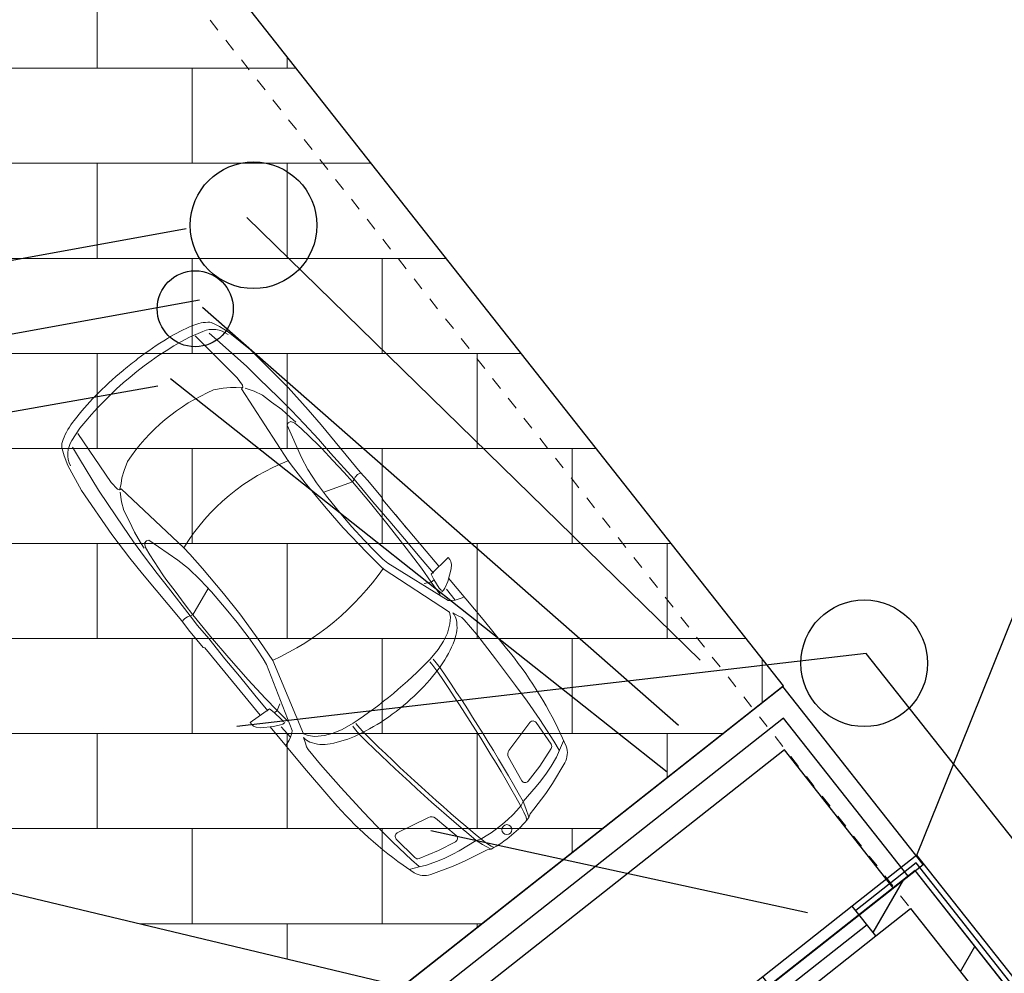
# Model space of a CAD drawing. Extents: x 545460 to 1092655, y 6583769 to 13168131.
# Drawn here: x 613362 to 621132, y 6637219 to 6644744 of the extents above; entities that cross this region are included whole.
import ezdxf

# ---------------------------------------------------------------- set-up
doc = ezdxf.new("R2010")
doc.units = 0
doc.header["$PDMODE"] = 32
doc.header["$PDSIZE"] = 1
for name, pattern in [('ASFBET', [2000, 1000, -1000]), ('CENTER', [2, 1.25, -0.25, 0.25, -0.25]), ('Katkoviiva pitkä', [200, 100, -100])]:
    doc.linetypes.add(name, pattern=pattern)
doc.layers.get('0').update_dxf_attribs({"linetype": 'CONTINUOUS'})
for name, color, linetype in [('ArchiCAD', 7, 'CONTINUOUS'), ('LAATAT', 7, 'CONTINUOUS'), ('PIIR', 1, 'CONTINUOUS'), ('PIIR_KRUNDIJAOTUS_DP2', 7, 'CONTINUOUS'), ('RISTID_TEKST', 7, 'CONTINUOUS'), ('Ulkoseinät', 7, 'CONTINUOUS'), ('VK_G1', 7, 'CONTINUOUS'), ('Vk_K', 7, 'CONTINUOUS'), ('Vk_vesi', 7, 'CONTINUOUS')]:
    doc.layers.add(name, color=color, linetype=linetype)
doc.layers.add('elekter', color=1, linetype='CONTINUOUS', lineweight=5)
doc.layers.add('teljed', color=1, linetype='CENTER', lineweight=15)
doc.styles.add('GENERATED_STYLE_1', font='TIMES.TTF')
doc.linetypes.add('KANAL_K1', pattern='A,0,[2,vageva 15 asend1.Shx,S=412.698413,R=0,X=0,Y=0],-58000,0', length=58000)
doc.linetypes.add('VESI_V1', pattern='A,0,[1,vageva 15 asend1.Shx,S=238.095238,R=0,X=0,Y=0],-42000,0', length=42000)
doc.dimstyles.new('Dimstyle_1', dxfattribs={"dimtxt": 1000, "dimasz": 917.874396, "dimexe": 0.18, "dimexo": 8000, "dimgap": 0.09, "dimtad": 1, "dimlfac": 0.001, "dimzin": 0, "dimdsep": 46, "dimtxsty": 'GENERATED_STYLE_1', "dimblk": 'ARROWHEAD_5', "dimblk1": 'ARROWHEAD_5', "dimblk2": 'ARROWHEAD_5', "dimcen": 0.09, "dimclrd": 7, "dimclre": 7, "dimclrt": 7, "dimadec": 1, "dimazin": 0, "dimtfac": 1, "dimtdec": 4, "dimtmove": 0, "dimatfit": 3, "dimfxl": 0, "dimtolj": 1, "dimtzin": 0, "dimarcsym": 0})
pattern_1 = [(60, (0, 0), (-649.51905, 375), []), (120, (0, 0), (649.51905, 375), [])]

# ---------------------------------------------------------------- blocks, each defined once
blk = doc.blocks.new('ARROWHEAD_5')
at = {"color": 0, "linetype": 'Continuous'}
blk.add_line((0, 0), (-1, 0), dxfattribs=at)
blk.add_solid([(-1, 0.2679), (0, 0), (-1, -0.2679), (-1, 0.2679)], dxfattribs=at)
blk = doc.blocks.new('*D354')
at = {"layer": 'PIIR_KRUNDIJAOTUS_DP2', "color": 7, "linetype": 'Continuous', "lineweight": -2, "ltscale": 0.5}
for p, q in [((620232.4, 6667788.2), (616627.4, 6664944.9)), ((617195.7, 6664224.1), (635937.6, 6640461.4)), ((640111.2, 6642584.2), (636506.2, 6639740.8))]:
    blk.add_line(p, q, dxfattribs=at)
at = {"layer": 'PIIR_KRUNDIJAOTUS_DP2', "color": 7, "linetype": 'Continuous', "lineweight": -2, "ltscale": 0.5, "xscale": 917.8743961352658, "yscale": 917.8743961352658, "zscale": 917.8743961352658}
for p, rotation in [((616627.3, 6664944.8), 128.263334069485), ((636506, 6639740.7), 308.263334069485)]:
    blk.add_blockref('ARROWHEAD_5', p, dxfattribs=dict(at, rotation=rotation))
at = {"layer": 'PIIR_KRUNDIJAOTUS_DP2', "color": 7, "linetype": 'Continuous', "ltscale": 0.5, "insert": (626967.2, 6652658.7), "char_height": 1000, "attachment_point": 5, "rotation": 308.26333, "style": 'GENERATED_STYLE_1'}
blk.add_mtext('\\A1;32.10', dxfattribs=at)
blk = doc.blocks.new('WALL_102', base_point=(844921.4, 398370.7))
at = {"layer": 'Ulkoseinät'}
h = blk.add_hatch(dxfattribs=at)
h.set_pattern_fill('ERISTE', color=1, style=0, pattern_type=2)
h.set_pattern_definition(pattern_1)
h.paths.add_polyline_path([(844921.4, 398370.7), (849937.5, 392010.8), (850236.7, 391975.5), (844956.7, 398669.9)], flags=0)
at = {"layer": 'Ulkoseinät', "color": 1, "linetype": 'Continuous'}
for p, q in [((850358.9, 391961), (844971.2, 398792)), ((850297.1, 391968.3), (844963.9, 398730.3)), ((850236.7, 391975.5), (844956.7, 398669.9)), ((844921.4, 398370.7), (849937.5, 392010.8))]:
    blk.add_line(p, q, dxfattribs=at)
blk = doc.blocks.new('A  8×14 O_26')
at = {"color": 0, "linetype": 'Continuous'}
blk.add_line((-400, -85), (400, -85), dxfattribs=at)
blk = doc.blocks.new('UO 10-O UX85+YI 10_44')
at = {"color": 0, "linetype": 'Continuous'}
blk.add_line((-500, -57.5), (500, -57.5), dxfattribs=at)
blk = doc.blocks.new('UOV 9-O UX25+YI 9_45')
at = {"color": 0, "linetype": 'Continuous'}
blk.add_line((-450, -57.5), (450, -57.5), dxfattribs=at)
blk = doc.blocks.new('WALL_96', base_point=(839503.7, 394097.7))
at = {"layer": 'Ulkoseinät'}
h = blk.add_hatch(dxfattribs=at)
h.set_pattern_fill('ERISTE', color=1, style=0, pattern_type=2)
h.set_pattern_definition(pattern_1)
h.paths.add_polyline_path([(844646.6, 398154), (844921.4, 398370.7), (844956.7, 398669.9), (844514.7, 398321.2)], flags=0)
h = blk.add_hatch(dxfattribs=at)
h.set_pattern_fill('ERISTE', color=1, style=0, pattern_type=2)
h.set_pattern_definition(pattern_1)
h.paths.add_polyline_path([(843233.3, 397039.3), (843939.9, 397596.6), (843808, 397763.9), (843101.4, 397206.5)], flags=0)
h = blk.add_hatch(dxfattribs=at)
h.set_pattern_fill('ERISTE', color=1, style=0, pattern_type=2)
h.set_pattern_definition(pattern_1)
h.paths.add_polyline_path([(840877.8, 395181.4), (842448.1, 396420), (842316.2, 396587.3), (840745.9, 395348.7), (840772.5, 395314.9)], flags=0)
h = blk.add_hatch(dxfattribs=at)
h.set_pattern_fill('ERISTE', color=1, style=0, pattern_type=2)
h.set_pattern_definition(pattern_1)
h.paths.add_polyline_path([(839617.1, 394297.9), (839739.3, 394283.5), (840249.6, 394686), (840144.3, 394819.5), (840117.7, 394853.3), (839539, 394396.9)], flags=0)
h = blk.add_hatch(dxfattribs=at)
h.set_pattern_fill('ERISTE', color=1, style=0, pattern_type=2)
h.set_pattern_definition(pattern_1)
h.paths.add_polyline_path([(839485.2, 394465.2), (839317.9, 394333.3), (839379.7, 394326), (839512.4, 394430.6)], flags=0)
h = blk.add_hatch(dxfattribs=at)
h.set_pattern_fill('ERISTE', color=1, style=0, pattern_type=2)
h.set_pattern_definition(pattern_1)
h.paths.add_polyline_path([(839512.4, 394430.6), (839379.7, 394326), (839440.1, 394318.8), (839539, 394396.9)], flags=0)
h = blk.add_hatch(dxfattribs=at)
h.set_pattern_fill('ERISTE', color=1, style=0, pattern_type=2)
h.set_pattern_definition(pattern_1)
h.paths.add_polyline_path([(839539, 394396.9), (839440.1, 394318.8), (839617.1, 394297.9)], flags=0)
at = {"layer": 'Ulkoseinät', "color": 1, "linetype": 'Continuous'}
for p, q in [((844971.2, 398792), (844460.8, 398389.5)), ((844963.9, 398730.3), (844488.1, 398355)), ((844956.7, 398669.9), (844514.7, 398321.2)), ((844646.6, 398154), (844460.8, 398389.5)), ((844646.6, 398154), (844921.4, 398370.7)), ((843754.2, 397832.2), (843047.5, 397274.9)), ((843939.9, 397596.6), (843754.2, 397832.2)), ((843781.4, 397797.6), (843074.8, 397240.3)), ((843808, 397763.9), (843101.4, 397206.5)), ((843233.3, 397039.3), (843939.9, 397596.6)), ((843233.3, 397039.3), (843047.5, 397274.9)), ((842262.4, 396655.6), (840692, 395417)), ((842289.6, 396621), (840719.2, 395382.4)), ((842316.2, 396587.3), (840745.9, 395348.7)), ((842448.1, 396420), (842262.4, 396655.6)), ((840877.8, 395181.4), (842448.1, 396420)), ((840772.5, 395314.9), (840692, 395417)), ((840719.2, 395382.4), (840772.5, 395314.9)), ((840745.9, 395348.7), (840772.5, 395314.9)), ((840877.8, 395181.4), (840772.5, 395314.9)), ((840091.1, 394887), (839546.2, 394457.2)), ((840063.8, 394921.6), (839553.5, 394519)), ((840144.3, 394819.5), (840063.8, 394921.6)), ((840144.3, 394819.5), (840091.1, 394887)), ((840117.7, 394853.3), (839539, 394396.9)), ((840144.3, 394819.5), (840117.7, 394853.3)), ((840249.6, 394686), (840144.3, 394819.5)), ((839739.3, 394283.5), (840249.6, 394686)), ((839546.2, 394457.2), (839518.9, 394491.8)), ((839512.4, 394430.6), (839485.2, 394465.2)), ((839539, 394396.9), (839512.4, 394430.6))]:
    blk.add_line(p, q, dxfattribs=at)
at = {"layer": 'Ulkoseinät', "color": 52, "linetype": 'Continuous'}
for p, q in [((844460.8, 398389.5), (843754.2, 397832.2)), ((843939.9, 397596.6), (844646.6, 398154)), ((843047.5, 397274.9), (842262.4, 396655.6)), ((842448.1, 396420), (843233.3, 397039.3))]:
    blk.add_line(p, q, dxfattribs=at)
at = {"layer": 'Ulkoseinät', "color": 3, "linetype": 'Continuous'}
for p, q in [((840692, 395417), (840063.8, 394921.6)), ((840249.6, 394686), (840877.8, 395181.4))]:
    blk.add_line(p, q, dxfattribs=at)
at = {"layer": 'Ulkoseinät', "color": 1, "linetype": 'Continuous'}
for p in [(840772.5, 395314.9), (840144.3, 394819.5), (839317.9, 394333.3)]:
    blk.add_point(p, dxfattribs=at)
at = {"layer": 'Ulkoseinät', "color": 52, "xscale": -0.9999999999999999, "rotation": 38.26333408084961}
for name, p in [('UOV 9-O UX25+YI 9_45', (844188, 398008.8)), ('UO 10-O UX85+YI 10_44', (842735.5, 396863.1))]:
    blk.add_blockref(name, p, dxfattribs=at)
at = {"layer": 'Ulkoseinät', "color": 3, "xscale": -0.9999999999999999, "rotation": 38.26333408084961}
blk.add_blockref('A  8×14 O_26', (840458.4, 395067.2), dxfattribs=at)
blk = doc.blocks.new('SLAB_40', base_point=(805084.6, 381198.7))
at = {"layer": 'LAATAT', "color": 3, "linetype": 'Continuous'}
blk.add_lwpolyline([(805084.6, 381198.7), (810502.3, 385471.7), (812917.5, 382409.5), (818335.2, 386682.5), (820750.3, 383620.4), (826168, 387893.4), (828583.2, 384831.2), (834000.9, 389104.2), (836416.1, 386042), (841833.8, 390315), (844249, 387252.9), (850236.7, 391975.5), (844956.7, 398669.9), (839539, 394396.9), (837123.9, 397459), (831706.2, 393186), (829291, 396248.2), (823873.3, 391975.2), (821458.1, 395037.4), (816040.4, 390764.3), (813625.3, 393826.5), (808207.6, 389553.5), (805792.4, 392615.7)], dxfattribs=at)
blk = doc.blocks.new('SLAB_36', base_point=(839539, 394396.9))
at = {"layer": 'LAATAT', "color": 1, "linetype": 'Continuous'}
blk.add_lwpolyline([(839539, 394396.9), (844783.6, 398533.3), (843924.6, 399622.3), (838680.1, 395485.9)], close=True, dxfattribs=at)
blk = doc.blocks.new('SLAB_5', base_point=(844901.3, 398626.2))
at = {"layer": 'LAATAT', "color": 1, "linetype": 'Continuous'}
blk.add_lwpolyline([(844901.3, 398626.2), (843918.5, 399872.2), (838556.3, 395642.9), (839539, 394396.9)], close=True, dxfattribs=at)
blk = doc.blocks.new('SLAB_4', base_point=(838432.4, 395800))
at = {"layer": 'LAATAT', "color": 3, "linetype": 'Continuous'}
blk.add_lwpolyline([(838432.4, 395800), (839539, 394396.9), (845019.1, 398719.1), (843912.5, 400122.2)], close=True, dxfattribs=at)

msp = doc.modelspace()

# ---------------------------------------------------------------- hatches: boundary and pattern name
at = {"layer": 'RISTID_TEKST', "lineweight": 0}
h = msp.add_hatch(dxfattribs=at)
h.set_pattern_fill('BLOCK_-_RUNNING_BOND', style=0, pattern_type=2)
h.set_pattern_definition([(0, (-224528.1, 6239359.95), (0, 750), []), (90, (-224528, 6239360), (-1500, 0), [750, -750]), (90, (-223778, 6240110), (-1500, 0), [750, -750])])
h.paths.add_polyline_path([(579493.572, 6647206.591), (580134.062, 6646394.523), (580125.336, 6646344.014), (567251.748, 6636190.437, 0.26825252), (566826.762, 6632739.378), (569213.149, 6629713.71), (572385.247, 6632215.587), (577218.155, 6631060.309), (580218.119, 6633426.423), (585051.026, 6632271.144), (588051.372, 6634637.559), (592883.898, 6633481.98), (595884.625, 6635848.694), (600716.77, 6634692.815), (603717.878, 6637059.83), (608549.641, 6635903.65), (611551.131, 6638270.966), (616382.513, 6637114.485), (619390.329, 6639486.791), (614921.24, 6645153.09, 0.26452912), (609217.16, 6647190.332), (590516.209, 6644299.468, -0.14796735), (586165.66, 6646013.681), (583069.276, 6649939.545)], flags=0)

# ---------------------------------------------------------------- linework, layer by layer
at = {"layer": 'ArchiCAD', "color": 7, "linetype": 'Continuous'}
msp.add_line((620783.281, 6638998.177), (621477.857, 6640725.891), dxfattribs=at)
at = {"layer": 'elekter', "color": 1, "linetype": 'ASFBET', "lineweight": 30, "ltscale": 5}
msp.add_line((577519.31, 6646846.642), (619578.646, 6637698.829), dxfattribs=at)
at = {"layer": 'elekter', "color": 6, "linetype": 'ASFBET', "lineweight": 30, "ltscale": 5}
for p, q in [((620041.33, 6639743.546), (595221.929, 6636859.948)), ((628338.798, 6629257.588), (620041.33, 6639743.546))]:
    msp.add_line(p, q, dxfattribs=at)
at = {"layer": 'PIIR', "color": 3, "linetype": 'Continuous', "lineweight": 0}
for p, q in [((614701.591, 6642239.313), (614807.383, 6642284.328)), ((614938.772, 6642322.494), (614886.112, 6642349.451)), ((615007.568, 6642279.917), (614938.772, 6642322.494)), ((615182.832, 6642137.812), (615007.568, 6642279.917)), ((615078.072, 6641918.694), (614746.1, 6642248.669)), ((614939.996, 6642200.509), (614858.445, 6642270.767)), ((615154.497, 6642006.812), (614939.996, 6642200.509)), ((615480.959, 6641840.794), (615182.832, 6642137.812)), ((615252.734, 6641911.2), (615154.497, 6642006.812)), ((615120.305, 6641860.813), (615078.072, 6641918.694)), ((615401.092, 6641765.701), (615252.734, 6641911.2)), ((614967.325, 6641836.936), (614892.191, 6641822.49)), ((615026.564, 6641842.542), (614967.325, 6641836.936)), ((615070.911, 6641841.597), (615026.564, 6641842.542)), ((615117.125, 6641843.651), (615070.911, 6641841.597)), ((615113.669, 6641832.07), (615121.992, 6641844.786)), ((615481.367, 6641263.115), (615113.669, 6641832.07)), ((615121.992, 6641844.786), (615120.305, 6641860.813)), ((615213.342, 6641811.705), (615141.146, 6641837.455)), ((615639.271, 6641665.808), (615480.959, 6641840.794)), ((615277.232, 6641781.966), (615213.342, 6641811.705)), ((615350.513, 6641725.17), (615277.232, 6641781.966)), ((615506.467, 6641661.49), (615401.092, 6641765.701)), ((615430.798, 6641666.932), (615350.513, 6641725.17)), ((615500.492, 6641605.709), (615430.798, 6641666.932)), ((615606.117, 6641555.429), (615506.467, 6641661.49)), ((615741.758, 6641547.582), (615639.271, 6641665.808)), ((615541.479, 6641568.574), (615500.492, 6641605.709)), ((613838.178, 6641520.268), (613774.762, 6641424.368)), ((615481.266, 6641562.009), (615471.906, 6641545.679)), ((615471.906, 6641545.679), (615586.285, 6641290.663)), ((615502.292, 6641573.8), (615481.266, 6641562.009)), ((615534.456, 6641561.291), (615502.292, 6641573.8)), ((615583.583, 6641517.849), (615534.456, 6641561.291)), ((615719.808, 6641386.966), (615583.583, 6641517.849)), ((615719.324, 6641433.036), (615606.117, 6641555.429)), ((616049.9, 6641174.59), (615741.758, 6641547.582)), ((614085.379, 6641091.985), (613820.922, 6641478.187)), ((615813.962, 6641324.265), (615719.324, 6641433.036)), ((613713.451, 6641302.054), (613696.468, 6641358.723)), ((613833.201, 6641278.777), (613778.859, 6641371.694)), ((615749.051, 6641356.871), (615719.808, 6641386.966)), ((615829.927, 6641268.828), (615749.051, 6641356.871)), ((613742.876, 6641226.689), (613713.451, 6641302.054)), ((613984.886, 6641032.767), (613833.201, 6641278.777)), ((615586.285, 6641290.663), (615636.173, 6641195.571)), ((615813.962, 6641324.265), (616000.478, 6641117.425)), ((613850.92, 6641028.604), (613742.876, 6641226.689)), ((614185.826, 6641186.109), (614213.63, 6641257.389)), ((615522.992, 6641207.107), (615481.367, 6641263.115)), ((615614.739, 6641088.675), (615522.992, 6641207.107)), ((615636.173, 6641195.571), (615705.782, 6641090.713)), ((615922.215, 6641170.32), (615829.927, 6641268.828)), ((614162.497, 6641085.076), (614169.594, 6641128.863)), ((614169.594, 6641128.863), (614185.826, 6641186.109)), ((615988.052, 6641097.031), (615922.215, 6641170.32)), ((615999.962, 6641114.173), (615988.052, 6641097.031)), ((616010.587, 6641134.612), (615999.962, 6641114.173)), ((616063.345, 6641044.808), (616000.478, 6641117.425)), ((616027.507, 6641154.462), (616010.587, 6641134.612)), ((616042.692, 6641164.16), (616027.507, 6641154.462)), ((616057.783, 6641166.002), (616042.692, 6641164.16)), ((616110.428, 6641108.663), (616049.9, 6641174.59)), ((614134.661, 6641039.974), (614085.379, 6641091.985)), ((614150.118, 6641035.416), (614134.661, 6641039.974)), ((614164.13, 6641041.3), (614150.118, 6641035.416)), ((614152.115, 6641039.997), (614162.497, 6641085.076)), ((614657.156, 6640576.717), (614164.13, 6641041.3)), ((615779.684, 6640888.875), (615614.739, 6641088.675)), ((615705.782, 6641090.713), (615784.125, 6640985.158)), ((615988.052, 6641097.031), (615761.571, 6641015.547)), ((616046.713, 6641027.953), (615988.052, 6641097.031)), ((616150.408, 6640939.916), (616063.345, 6641044.808)), ((616226.197, 6640969.65), (616110.428, 6641108.663)), ((614089.088, 6640681.652), (613850.92, 6641028.604)), ((614061.142, 6640918.85), (613984.886, 6641032.767)), ((614166.123, 6640939.587), (614153.862, 6641015.251)), ((615784.125, 6640985.158), (615895.717, 6640846.138)), ((616130.665, 6640928.441), (616046.713, 6641027.953)), ((616227.364, 6640957.527), (616226.197, 6640969.65)), ((614177.394, 6640746.612), (614061.142, 6640918.85)), ((614183.81, 6640871.37), (614166.123, 6640939.587)), ((615914.356, 6640734.122), (615779.684, 6640888.875)), ((616270.336, 6640755.545), (616130.665, 6640928.441)), ((616282.865, 6640785.582), (616150.408, 6640939.916)), ((616669.694, 6640431.489), (616228.187, 6640956.666)), ((614226.408, 6640789.022), (614183.81, 6640871.37)), ((615895.717, 6640846.138), (615983.786, 6640743.534)), ((616416.02, 6640732.23), (616327.461, 6640838.57)), ((614260.816, 6640624.12), (614177.394, 6640746.612)), ((614269.157, 6640699.524), (614226.408, 6640789.022)), ((616100.5, 6640539.304), (615914.356, 6640734.122)), ((615983.786, 6640743.534), (616081.002, 6640636.905)), ((616413.085, 6640574.416), (616270.336, 6640755.545)), ((616397.761, 6640647.158), (616282.865, 6640785.582)), ((614232.538, 6640494.289), (614089.088, 6640681.652)), ((614316.757, 6640619.902), (614269.157, 6640699.524)), ((614347.093, 6640506.922), (614260.816, 6640624.12)), ((614345.862, 6640572.871), (614316.757, 6640619.902)), ((614347.814, 6640612.359), (614363.216, 6640630.903)), ((614354.296, 6640578.461), (614347.814, 6640612.359)), ((614388.132, 6640522.285), (614354.296, 6640578.461)), ((614363.216, 6640630.903), (614380.97, 6640637.154)), ((614380.97, 6640637.154), (614611.078, 6640478.517)), ((614704.709, 6640525.645), (614657.156, 6640576.717)), ((616081.002, 6640636.905), (616170.808, 6640544.454)), ((616522.223, 6640500.708), (616397.761, 6640647.158)), ((616531.948, 6640415.491), (616413.085, 6640574.416)), ((614330.267, 6640372.101), (614232.538, 6640494.289)), ((614446.981, 6640373.436), (614347.093, 6640506.922)), ((614492.203, 6640364.623), (614388.132, 6640522.285)), ((614804.582, 6640413.981), (614704.709, 6640525.645)), ((616229.922, 6640412.006), (616100.5, 6640539.304)), ((616170.808, 6640544.454), (616229.066, 6640488.262)), ((616627.419, 6640377.469), (616522.223, 6640500.708)), ((616742.679, 6640499.275), (616609.09, 6640368.061)), ((616755.525, 6640483.798), (616742.679, 6640499.275)), ((614611.078, 6640478.517), (614695.573, 6640412.245)), ((616229.066, 6640488.262), (616268.754, 6640454.391)), ((616268.754, 6640454.391), (616743.02, 6640161.22)), ((616609.684, 6640306.115), (616531.948, 6640415.491)), ((616765.937, 6640467.755), (616755.525, 6640483.798)), ((616771.044, 6640445.858), (616765.937, 6640467.755)), ((616768.54, 6640410.385), (616771.044, 6640445.858)), ((614641.342, 6640001.552), (614330.267, 6640372.101)), ((614536.831, 6640260.678), (614446.981, 6640373.436)), ((614516.51, 6640330.418), (614492.203, 6640364.623)), ((614695.573, 6640412.245), (614786.104, 6640324.811)), ((614971.237, 6640215.605), (614804.582, 6640413.981)), ((616754.285, 6640068.923), (616229.918, 6640412.009)), ((616609.09, 6640368.061), (616631.471, 6640327.101)), ((616741.169, 6640312.152), (616768.54, 6640410.385)), ((617018.874, 6640012.202), (616747.513, 6640337.749)), ((614588.465, 6640234.946), (614516.51, 6640330.418)), ((614536.831, 6640260.678), (614706.506, 6640039.812)), ((614786.104, 6640324.811), (614875.74, 6640228.66)), ((616609.684, 6640306.115), (616554.013, 6640296.211)), ((616632.037, 6640324.67), (616609.684, 6640306.115)), ((616679.391, 6640208.456), (616609.684, 6640306.115)), ((616631.471, 6640327.101), (616673.541, 6640258.922)), ((616717.172, 6640258.84), (616741.169, 6640312.152)), ((614668.646, 6640126.356), (614588.465, 6640234.946)), ((614728.812, 6640048.343), (614849.934, 6640256.342)), ((614875.74, 6640228.66), (614992.271, 6640093.754)), ((615099.065, 6640055.153), (614971.237, 6640215.605)), ((616673.541, 6640258.922), (616690.1, 6640240.722)), ((616693.082, 6640230.131), (616707.845, 6640243.834)), ((616707.845, 6640243.834), (616717.172, 6640258.84)), ((616799.677, 6640164.687), (616730.75, 6640251.228)), ((616852.785, 6640181.179), (616869.96, 6640190.851)), ((614728.812, 6640048.343), (614668.646, 6640126.356)), ((616743.02, 6640161.22), (616765.908, 6640159.886)), ((616765.908, 6640159.886), (616799.677, 6640164.687)), ((616799.677, 6640164.687), (616822.438, 6640170.506)), ((616822.438, 6640170.506), (616852.785, 6640181.179)), ((614665.189, 6640019.932), (614687.774, 6640032.981)), ((614687.774, 6640032.981), (614707.212, 6640040.4)), ((614766.548, 6639964.843), (614706.506, 6640039.812)), ((614707.212, 6640040.4), (614728.812, 6640048.343)), ((614786.135, 6639978.15), (614728.812, 6640048.343)), ((614992.271, 6640093.754), (615077.245, 6639988.572)), ((615256.984, 6639836.829), (615099.065, 6640055.153)), ((616760.929, 6640029.427), (616754.285, 6640068.923)), ((616757.446, 6639977.664), (616760.929, 6640029.427)), ((616781.454, 6640062.431), (616823.039, 6640040.321)), ((616823.039, 6640040.321), (616851.911, 6640026.53)), ((616851.911, 6640026.53), (616869.332, 6640009.042)), ((614695.228, 6639930.092), (614641.342, 6640001.552)), ((614648.361, 6639992.244), (614652.904, 6640006.752)), ((614652.904, 6640006.752), (614665.189, 6640019.932)), ((614853.954, 6639860.237), (614766.548, 6639964.843)), ((614868.812, 6639877.577), (614786.135, 6639978.15)), ((615077.245, 6639988.572), (615164.522, 6639873.666)), ((616738.079, 6639903.004), (616757.446, 6639977.664)), ((616869.332, 6640009.042), (616968.817, 6639892.682)), ((617204.206, 6639783.137), (617018.874, 6640012.202)), ((614810.997, 6639791.079), (614695.228, 6639930.092)), ((615013.58, 6639708.927), (614868.812, 6639877.577)), ((615164.522, 6639873.666), (615239.196, 6639768.613)), ((616706.768, 6639839.26), (616738.079, 6639903.004)), ((616968.817, 6639892.682), (617117.655, 6639701.119)), ((614981.772, 6639702.039), (614853.954, 6639860.237)), ((615358.761, 6639686.509), (615256.984, 6639836.829)), ((616665.009, 6639774.105), (616706.768, 6639839.26)), ((614822.709, 6639787.739), (614810.997, 6639791.079)), ((615260.02, 6639257.521), (614823.405, 6639786.773)), ((615239.196, 6639768.613), (615283.918, 6639701.149)), ((616601.628, 6639698.263), (616665.009, 6639774.105)), ((615097.119, 6639563.991), (614981.772, 6639702.039)), ((615165.888, 6639535.758), (615013.58, 6639708.927)), ((615283.918, 6639701.149), (615310.05, 6639655.988)), ((615310.05, 6639655.988), (615512.56, 6639136.501)), ((615601.295, 6639108.72), (615358.758, 6639686.512)), ((616614.127, 6639658.854), (616599.658, 6639676.228)), ((616647.242, 6639616.652), (616614.127, 6639658.854)), ((616649.785, 6639669.986), (616624.517, 6639696.93)), ((616680.891, 6639629.012), (616649.785, 6639669.986)), ((617117.655, 6639701.119), (617275.041, 6639490.51)), ((615218.63, 6639415.084), (615097.119, 6639563.991)), ((616662.598, 6639594.512), (616647.242, 6639616.652)), ((615300.681, 6639390.099), (615165.888, 6639535.758)), ((617275.041, 6639490.51), (617366.644, 6639366.153)), ((615320.799, 6639289.324), (615218.63, 6639415.084)), ((615394.184, 6639293.854), (615300.681, 6639390.099)), ((615394.184, 6639293.854), (615413.999, 6639346.815)), ((617366.644, 6639366.153), (617466.647, 6639221.179)), ((615180.147, 6639198.008), (615333.368, 6639305.647)), ((615333.368, 6639305.647), (615369.602, 6639276.224)), ((615369.602, 6639276.224), (615429.043, 6639222.512)), ((615371.891, 6639275.228), (615394.184, 6639293.854)), ((615477.618, 6639207.627), (615394.184, 6639293.854)), ((615193.044, 6639182.574), (615180.147, 6639198.008)), ((615206.939, 6639169.43), (615193.044, 6639182.574)), ((615421.229, 6639179.586), (615364.454, 6639165.632)), ((615437.674, 6639186.043), (615421.229, 6639179.586)), ((615429.043, 6639222.512), (615443.946, 6639202.933)), ((615453.823, 6639198.084), (615437.674, 6639186.043)), ((615993.459, 6639191.783), (615907.4, 6639143.173)), ((616029.956, 6639172.36), (616015.487, 6639189.733)), ((616065.469, 6639132.155), (616029.956, 6639172.36)), ((617223.424, 6638978.489), (617389.22, 6639198.697)), ((617555.684, 6639026.738), (617437.894, 6639197.68)), ((617466.647, 6639221.179), (617577.758, 6639050.576)), ((615227.55, 6639160.446), (615206.939, 6639169.43)), ((615262.89, 6639156.488), (615227.55, 6639160.446)), ((615364.454, 6639165.632), (615262.89, 6639156.488)), ((615609.2, 6638838.234), (615338.132, 6639164.024)), ((615498.898, 6639081.405), (615426.258, 6639164.855)), ((615509.73, 6639113.749), (615498.898, 6639081.405)), ((615512.56, 6639136.501), (615509.73, 6639113.749)), ((615638.936, 6639095.038), (615601.295, 6639108.72)), ((615690.475, 6639089.096), (615638.936, 6639095.038)), ((615767.406, 6639094.634), (615690.475, 6639089.096)), ((615835.765, 6639113.894), (615767.406, 6639094.634)), ((615907.4, 6639143.173), (615835.765, 6639113.894)), ((616012.556, 6639139.305), (615990.629, 6639169.032)), ((616047.224, 6639101.299), (616012.556, 6639139.305)), ((616084.465, 6639113.046), (616065.469, 6639132.155)), ((617673.913, 6639010.994), (617630.8, 6639107.793)), ((615473.068, 6639032.159), (615460.447, 6639017.017)), ((615489.056, 6639060.074), (615473.068, 6639032.159)), ((615498.898, 6639081.405), (615489.056, 6639060.074)), ((615602.763, 6639080.824), (615616.982, 6639035.924)), ((615616.982, 6639035.924), (615625.322, 6639005.033)), ((617577.758, 6639050.576), (617618.822, 6638980.11)), ((617654.675, 6639054.185), (617621.968, 6638979.818)), ((615625.322, 6639005.033), (615639.369, 6638984.736)), ((615639.369, 6638984.736), (615735.806, 6638865.838)), ((617556.182, 6638993.424), (617466.336, 6638854.443)), ((617621.968, 6638979.818), (617597.828, 6638924.928)), ((615735.806, 6638865.838), (615897.273, 6638684.793)), ((617324.857, 6638738.786), (617219.876, 6638923.74)), ((617597.828, 6638924.928), (617555.484, 6638853.481)), ((617663.439, 6638880.563), (617567.695, 6638717.744)), ((615800.947, 6638614.512), (615609.2, 6638838.234)), ((617374.734, 6638735.309), (617466.336, 6638854.443)), ((617519.468, 6638798.903), (617475.715, 6638737.902)), ((617555.484, 6638853.481), (617519.468, 6638798.903)), ((617475.715, 6638737.902), (617439.005, 6638692.909)), ((617567.695, 6638717.744), (617513.659, 6638637.896)), ((615897.273, 6638684.793), (616075.926, 6638491.895)), ((617439.005, 6638692.909), (617335.198, 6638574.799)), ((617419.345, 6638515.406), (617513.659, 6638637.896)), ((617335.198, 6638574.799), (617318.68, 6638542.214)), ((617357.72, 6638520.115), (617335.198, 6638574.799)), ((616075.926, 6638491.895), (616181.654, 6638379.301)), ((617284.273, 6638504.943), (617253.306, 6638470.523)), ((617318.68, 6638542.214), (617284.273, 6638504.943)), ((617315.534, 6638542.507), (617340.897, 6638490.956)), ((617340.897, 6638490.956), (617358.704, 6638452.008)), ((617379.304, 6638451.682), (617357.72, 6638520.115)), ((617381.299, 6638447.527), (617391.377, 6638477.185)), ((617419.345, 6638515.406), (617391.377, 6638477.185)), ((616588.834, 6638450.007), (616342.261, 6638326.796)), ((616806.226, 6638306.873), (616643.322, 6638443.589)), ((617126.311, 6638360.518), (617171.811, 6638395.223)), ((617214.177, 6638433.692), (617171.811, 6638395.223)), ((617253.306, 6638470.523), (617214.177, 6638433.692)), ((617358.704, 6638452.008), (617362.386, 6638431.827)), ((616181.654, 6638379.301), (616306.139, 6638254.714)), ((617043.552, 6638304.472), (617083.008, 6638328.699)), ((617083.008, 6638328.699), (617126.311, 6638360.518)), ((616306.139, 6638254.714), (616453.819, 6638114.566)), ((616481.258, 6638131.963), (616334.452, 6638278.74)), ((616800.619, 6638257.19), (616666.877, 6638188.659)), ((616830.69, 6638186.308), (616965.634, 6638267.029)), ((616965.634, 6638267.029), (617000.67, 6638277.377)), ((617015.341, 6638234.983), (616965.634, 6638267.029)), ((617000.67, 6638277.377), (617043.552, 6638304.472)), ((617000.952, 6638280.525), (617047.061, 6638246.252)), ((617047.061, 6638246.252), (617082.144, 6638221.691)), ((616513.932, 6638125.445), (616666.877, 6638188.659)), ((616779.797, 6638158.346), (616830.69, 6638186.308)), ((617008.82, 6638173.523), (616871.285, 6638102.932)), ((617008.82, 6638173.523), (617051.471, 6638194.113)), ((617078.738, 6638201.372), (617015.341, 6638234.983)), ((617082.462, 6638198.658), (617051.471, 6638194.113)), ((617082.144, 6638221.691), (617101.326, 6638214.419)), ((616453.819, 6638114.566), (616515.691, 6638061.43)), ((616573.761, 6638072.091), (616651.691, 6638100.807)), ((616651.691, 6638100.807), (616711.885, 6638126.352)), ((616711.885, 6638126.352), (616779.797, 6638158.346)), ((616782.977, 6638064.236), (616871.285, 6638102.932)), ((616475.349, 6638012.837), (616387.949, 6638072.755)), ((616436.352, 6638039.572), (616515.41, 6638058.283)), ((616515.41, 6638058.283), (616573.761, 6638072.091)), ((616605.52, 6637999.535), (616782.977, 6638064.236))]:
    msp.add_line(p, q, dxfattribs=at)
msp.add_circle((617206.788, 6638353.223), 39.107, dxfattribs=at)
for centre, radius, start, end in [((615206.645, 6641135.138), 1287.343, 111.8154101, 121.7757483), ((614850.346, 6642060.624), 296.021, 87.5403583, 114.3603012), ((614885.687, 6642100.293), 200, 52.7854605, 113.0487904), ((614853.249, 6642281.357), 75.652, 66.0437386, 82.5564238), ((614860.806, 6642300.058), 55.498, 62.7790373, 65.3337756), ((615999.511, 6639802.893), 2760.568, 118.0449843, 141.5296895), ((615899.321, 6639976.81), 2636.901, 121.3169236, 127.4776891), ((616262.913, 6639486.682), 3247.105, 127.3069514, 129.7881723), ((616132.235, 6639635.613), 3049.025, 129.8716404, 135.4619169), ((616280.488, 6639465.503), 3274.627, 129.7873184, 129.9543905), ((615497.559, 6640405.626), 1540.77, 113.1350069, 146.4396354), ((615297.13, 6640444.818), 1886.235, 135.1903793, 142.9004415), ((614285.825, 6641194.251), 627.69, 141.7791971, 157.9200714), ((613894.242, 6641361.522), 202.1, 160.1342506, 168.7001875), ((613808.115, 6641378.395), 114.336, 168.5348884, 181.0654398), ((613760.951, 6641377.513), 67.164, 181.0609412, 196.3229025), ((613941.59, 6641314.054), 200, 146.525863, 206.7891928), ((616076.467, 6639710.487), 1662.765, 110.764003, 148.6036065), ((614450.595, 6641668.679), 2178.349, 294.6156399, 324.8918032), ((616679.991, 6639977.933), 132.04, 12.458662, 39.7873267), ((616523.173, 6639955.173), 290.308, 338.1367791, 10.1672633), ((616011.784, 6640135.526), 832.397, 323.959296, 339.7239585), ((614715.27, 6637738.553), 3221.044, 25.1564837, 39.4020733), ((613995.343, 6642209.454), 3619.228, 303.5100731, 316.0645765), ((615428.351, 6640541.187), 1542.91, 314.1010185, 324.525681), ((604677.707, 6631427.352), 14503.109, 29.3797042, 34.2726521), ((604670.909, 6631444.749), 14533.475, 29.3797048, 34.2726539), ((615189.21, 6640775.885), 1877.893, 305.2172482, 314.357259), ((615376.765, 6640498.213), 1542.9, 295.0487917, 305.4734908), ((617413.186, 6639180.652), 30, 34.5682038, 143.0237531), ((615670.152, 6639851.004), 832.385, 279.8503686, 295.6151804), ((626269.635, 6649432.037), 14533.474, 225.3020037, 230.1949532), ((626285.516, 6649422.204), 14503.11, 225.3020029, 230.1949524), ((615704.226, 6639165.322), 132.04, 219.7869129, 247.1150186), ((615754.986, 6639315.427), 290.303, 249.4066874, 281.4375451), ((617530.981, 6639009.714), 30, 327.1190771, 34.5691522), ((617263.359, 6638948.423), 50, 143.0241547, 209.5799812), ((617534.119, 6638956.608), 150, 329.5427809, 21.2582064), ((617350.953, 6638753.594), 30, 209.5791673, 322.4434103), ((618262.162, 6640692.383), 3221.044, 220.1725801, 234.418171), ((616611.178, 6638405.291), 50, 49.9947207, 116.5507647), ((616590.096, 6639093.733), 1021.562, 298.8145179, 320.7602062), ((616355.671, 6638299.959), 30, 116.5513435, 225.0064081), ((616786.94, 6638283.888), 30, 297.1316874, 49.9954054), ((616502.471, 6638153.177), 30, 225.0055012, 292.4555762), ((616554.133, 6638140.482), 150, 238.3164181, 290.0318725)]:
    msp.add_arc(centre, radius, start, end, dxfattribs=at)
at = {"layer": 'RISTID_TEKST', "color": 7, "linetype": 'Continuous'}
msp.add_lwpolyline([(579493.572, 6647206.591), (580134.062, 6646394.523), (580125.336, 6646344.014), (567251.748, 6636190.437, 0.26825252), (566826.762, 6632739.378), (569213.149, 6629713.71), (572385.247, 6632215.587), (577218.155, 6631060.309), (580218.119, 6633426.423), (585051.026, 6632271.144), (588051.372, 6634637.559), (592883.898, 6633481.98), (595884.625, 6635848.694), (600716.77, 6634692.815), (603717.878, 6637059.83), (608549.641, 6635903.65), (611551.131, 6638270.966), (616382.513, 6637114.485), (619390.329, 6639486.791), (614921.24, 6645153.09, 0.26452912), (609217.16, 6647190.332), (590516.209, 6644299.468, -0.14796735), (586165.66, 6646013.681), (583069.276, 6649939.545)], format="xyb", close=True, dxfattribs=at)
at = {"layer": 'teljed', "color": 3, "linetype": 'Katkoviiva pitkä'}
msp.add_line((601612.248, 6661542.951), (629622.649, 6626028.93), dxfattribs=at)
at = {"layer": 'VK_G1', "color": 8, "linetype": 'ASFBET', "lineweight": 30, "ltscale": 5}
for p, q in [((614551.503, 6641912.606), (619840.455, 6637727.682)), ((571728.219, 6634294.059), (614453.514, 6641855.867))]:
    msp.add_line(p, q, dxfattribs=at)
at = {"layer": 'Vk_K', "color": 22, "linetype": 'ASFBET', "lineweight": 30, "ltscale": 5}
for p, q in [((570404.72, 6635033.894), (615155.078, 6643183.616)), ((615155.078, 6643183.616), (620485.854, 6637978.275))]:
    msp.add_line(p, q, dxfattribs=at)
at = {"layer": 'Vk_K', "color": 22, "linetype": 'KANAL_K1'}
msp.add_circle((615207.809, 6643121.942), 500, dxfattribs=at)
at = {"layer": 'Vk_K', "color": 6, "linetype": 'KANAL_K1'}
msp.add_circle((620026.837, 6639665.74), 500, dxfattribs=at)
at = {"layer": 'Vk_vesi', "color": 5, "linetype": 'ASFBET', "lineweight": 30, "ltscale": 5}
for p, q in [((571133.924, 6634649.221), (614780.633, 6642533.344)), ((614803.917, 6642476.165), (620130.733, 6637799.137))]:
    msp.add_line(p, q, dxfattribs=at)
at = {"layer": 'Vk_vesi', "color": 5, "linetype": 'VESI_V1'}
msp.add_circle((614747.311, 6642463.406), 300, dxfattribs=at)

# ---------------------------------------------------------------- block references
at = {"layer": 'ArchiCAD', "color": 7, "linetype": 'Continuous', "xscale": 912.0000000002218, "yscale": 912, "zscale": 911.9999999999999, "rotation": 248.0988736839421}
msp.add_blockref('ARROWHEAD_5', (620443.099, 6638151.997), dxfattribs=at)
at = {"layer": 'LAATAT', "color": 3, "linetype": 'Continuous'}
for name, p in [('SLAB_4', (613904.326, 6635159.905)), ('SLAB_40', (580556.533, 6620558.647))]:
    msp.add_blockref(name, p, dxfattribs=at)
at = {"layer": 'LAATAT', "color": 1, "linetype": 'Continuous'}
for name, p in [('SLAB_5', (620373.255, 6637986.107)), ('SLAB_36', (615010.974, 6633756.801))]:
    msp.add_blockref(name, p, dxfattribs=at)
at = {"layer": 'Ulkoseinät', "color": 1}
for name, p in [('WALL_96', (614975.638, 6633457.653)), ('WALL_102', (620393.33, 6637730.662))]:
    msp.add_blockref(name, p, dxfattribs=at)

# ---------------------------------------------------------------- dimensions: what is measured, and where the dimension line sits
at = {"layer": 'PIIR_KRUNDIJAOTUS_DP2', "color": 7, "linetype": 'Continuous'}
dim = msp.add_linear_dim(base=(636506.048, 6639740.705), p1=(613951.051, 6662833.985), p2=(633829.833, 6637629.937), angle=308.2633341, dimstyle='Dimstyle_1', dxfattribs=at)
dim.commit()
dim.dimension.update_dxf_attribs({"geometry": '*D354', "text_midpoint": (626967.24, 6652658.674)})

doc.saveas('drawing.dxf')
